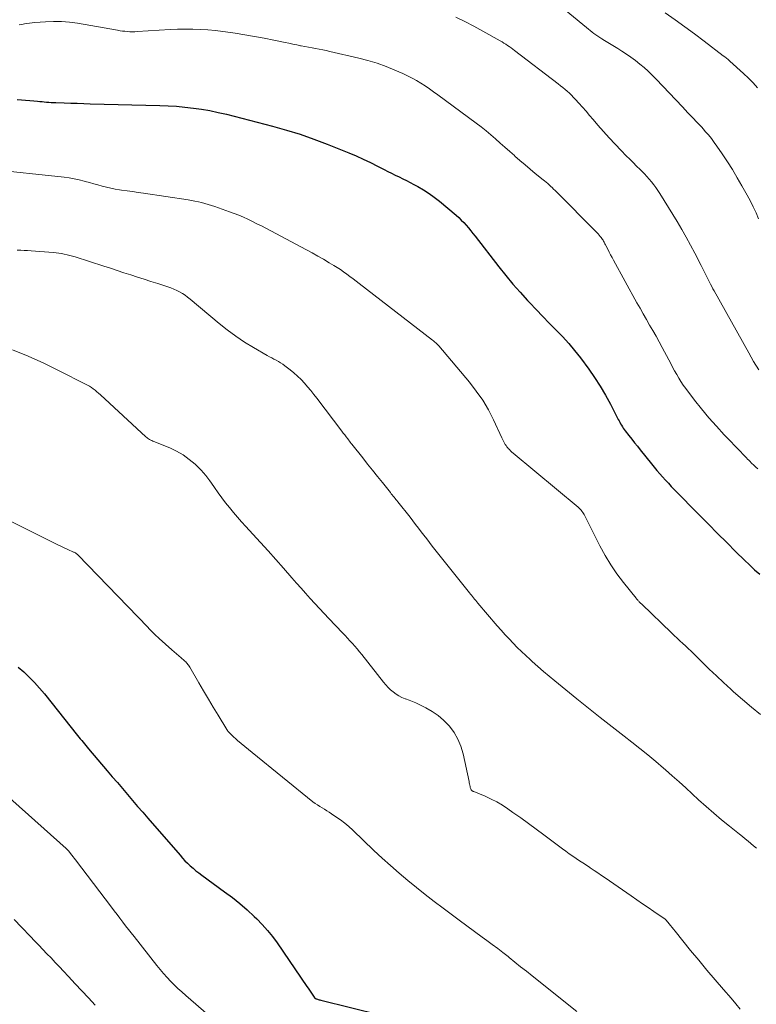
# Model space of a CAD drawing. Units: feet. Extents: x 1990000 to 1995039, y 550000 to 555000.
# Drawn here: x 1991950 to 1992067, y 550283 to 550438 of the extents above; entities that cross this region are included whole.
import ezdxf

# ---------------------------------------------------------------- set-up
doc = ezdxf.new("R2010")
doc.units = ezdxf.units.FT
doc.header["$LTSCALE"] = 100
doc.header["$MEASUREMENT"] = 0
doc.layers.add('CONTOUR INDEX', color=32, linetype='Continuous', lineweight=25)
doc.layers.add('CONTOUR INTERMEDIATE', color=40, linetype='Continuous', lineweight=15)

msp = doc.modelspace()

# ---------------------------------------------------------------- linework, layer by layer
at = {"layer": 'CONTOUR INDEX', "flags": 128}
for points, elevation in [([(1991949.94, 550425.68), (1991950.6, 550425.63), (1991951.25, 550425.58), (1991951.9, 550425.52), (1991952.55, 550425.46), (1991953.13, 550425.4), (1991953.49, 550425.37), (1991953.85, 550425.33), (1991954.21, 550425.3), (1991954.57, 550425.27), (1991954.93, 550425.24), (1991955.29, 550425.22), (1991955.65, 550425.2), (1991956.02, 550425.19), (1991957.35, 550425.14), (1991958.38, 550425.11), (1991959.41, 550425.07), (1991960.44, 550425.04), (1991961.47, 550425.01), (1991972.47, 550424.72), (1991973.8, 550424.67), (1991975.13, 550424.59), (1991976.45, 550424.47), (1991977.78, 550424.32), (1991979.09, 550424.13), (1991980.4, 550423.91), (1991981.71, 550423.63), (1991983, 550423.33), (1991990.3, 550421.44), (1991992.49, 550420.83), (1991994.67, 550420.16), (1991996.82, 550419.41), (1991998.95, 550418.6), (1992002.36, 550417.24), (1992003.52, 550416.75), (1992004.66, 550416.25), (1992005.79, 550415.71), (1992006.91, 550415.14), (1992007.98, 550414.58), (1992008.56, 550414.28), (1992009.14, 550413.99), (1992009.72, 550413.7), (1992010.31, 550413.42), (1992010.89, 550413.13), (1992011.48, 550412.85), (1992012.06, 550412.55), (1992012.63, 550412.24), (1992013.3, 550411.88), (1992014.19, 550411.37), (1992015.06, 550410.82), (1992015.89, 550410.22), (1992016.69, 550409.58), (1992019.33, 550407.36), (1992019.75, 550406.99), (1992020.16, 550406.6), (1992020.55, 550406.2), (1992020.92, 550405.78), (1992021.29, 550405.35), (1992021.65, 550404.91), (1992022, 550404.47), (1992022.34, 550404.03), (1992026.09, 550399.17), (1992027.18, 550397.8), (1992028.29, 550396.46), (1992029.45, 550395.16), (1992030.63, 550393.87), (1992030.99, 550393.49), (1992032.01, 550392.42), (1992033.04, 550391.36), (1992034.08, 550390.3), (1992035.13, 550389.25), (1992036.16, 550388.18), (1992037.15, 550387.08), (1992038.09, 550385.94), (1992039, 550384.77), (1992040.32, 550382.99), (1992041.25, 550381.66), (1992042.14, 550380.31), (1992042.96, 550378.91), (1992043.74, 550377.48), (1992044.98, 550375.06), (1992045.11, 550374.83), (1992045.23, 550374.59), (1992045.36, 550374.35), (1992045.5, 550374.12), (1992045.64, 550373.89), (1992045.78, 550373.67), (1992045.94, 550373.45), (1992046.1, 550373.23), (1992046.66, 550372.51), (1992047.11, 550371.94), (1992047.56, 550371.37), (1992048.01, 550370.8), (1992048.47, 550370.23), (1992050.24, 550368.02), (1992050.67, 550367.49), (1992051.1, 550366.97), (1992051.55, 550366.46), (1992052, 550365.95), (1992052.45, 550365.44), (1992052.91, 550364.95), (1992053.38, 550364.45), (1992053.85, 550363.97), (1992057.83, 550359.92), (1992059.27, 550358.47), (1992060.71, 550357.01), (1992062.16, 550355.56), (1992063.61, 550354.12), (1992064.95, 550352.79), (1992065.74, 550352.03), (1992066.56, 550351.27), (1992067.39, 550350.54)], 860), ([(1991950.05, 550335.87), (1991950.97, 550335.1), (1991951.83, 550334.28), (1991952.68, 550333.43), (1991953.47, 550332.54), (1991954.24, 550331.62), (1991959.48, 550325.05), (1991959.69, 550324.79), (1991959.9, 550324.52), (1991960.12, 550324.26), (1991960.33, 550324), (1991960.55, 550323.73), (1991960.76, 550323.47), (1991960.98, 550323.21), (1991961.2, 550322.95), (1991964.16, 550319.46), (1991964.96, 550318.52), (1991965.76, 550317.58), (1991966.56, 550316.64), (1991967.36, 550315.7), (1991968.16, 550314.76), (1991968.97, 550313.82), (1991969.78, 550312.88), (1991970.58, 550311.95), (1991975.67, 550306.09), (1991976.06, 550305.65), (1991976.46, 550305.22), (1991976.87, 550304.81), (1991977.3, 550304.41), (1991977.73, 550304.02), (1991978.18, 550303.64), (1991978.64, 550303.28), (1991979.11, 550302.93), (1991982.73, 550300.31), (1991983.95, 550299.39), (1991985.14, 550298.43), (1991986.29, 550297.43), (1991987.42, 550296.4), (1991987.82, 550296.01), (1991988.69, 550295.12), (1991989.53, 550294.19), (1991990.3, 550293.22), (1991991.04, 550292.21), (1991995.74, 550285.34), (1991995.95, 550285.04), (1991996.15, 550284.74), (1991996.35, 550284.43), (1991996.56, 550284.13), (1991996.89, 550283.62), (1991996.93, 550283.58), (1991996.96, 550283.53), (1991997.01, 550283.49), (1991997.05, 550283.45), (1991997.1, 550283.42), (1991997.15, 550283.39), (1991997.2, 550283.37), (1991997.26, 550283.35), (1991997.4, 550283.3), (1991997.53, 550283.27), (1991997.66, 550283.23), (1991997.79, 550283.19), (1991997.92, 550283.16), (1992007.33, 550280.85)], 880)]:
    msp.add_lwpolyline(points, dxfattribs=dict(at, elevation=elevation))
at = {"layer": 'CONTOUR INTERMEDIATE', "flags": 128}
for points, elevation in [([(1992030.58, 550444.82), (1992039.97, 550437.04), (1992040.26, 550436.8), (1992040.55, 550436.57), (1992040.85, 550436.34), (1992041.15, 550436.12), (1992041.46, 550435.9), (1992041.77, 550435.69), (1992042.08, 550435.48), (1992042.4, 550435.28), (1992042.81, 550435.03), (1992043.33, 550434.71), (1992043.85, 550434.39), (1992044.38, 550434.06), (1992044.9, 550433.74), (1992045.54, 550433.33), (1992046.28, 550432.85), (1992047, 550432.35), (1992047.7, 550431.83), (1992048.4, 550431.28), (1992049.07, 550430.72), (1992049.73, 550430.13), (1992050.36, 550429.52), (1992050.97, 550428.89), (1992055.14, 550424.49), (1992055.57, 550424.03), (1992056.01, 550423.57), (1992056.45, 550423.11), (1992056.89, 550422.65), (1992057.33, 550422.2), (1992057.76, 550421.73), (1992058.19, 550421.27), (1992058.61, 550420.79), (1992058.76, 550420.62), (1992059.24, 550420.06), (1992059.71, 550419.48), (1992060.16, 550418.88), (1992060.59, 550418.27), (1992061.43, 550417.06), (1992062.25, 550415.82), (1992063.05, 550414.57), (1992063.82, 550413.3), (1992064.56, 550412.02), (1992065.4, 550410.51), (1992065.88, 550409.6), (1992066.35, 550408.67), (1992066.78, 550407.73), (1992067.19, 550406.78)], 848), ([(1992019.28, 550438.72), (1992020.72, 550438.01), (1992022.15, 550437.26), (1992023.57, 550436.49), (1992026.33, 550434.95), (1992026.62, 550434.78), (1992026.91, 550434.6), (1992027.2, 550434.42), (1992027.48, 550434.23), (1992027.75, 550434.04), (1992028.03, 550433.84), (1992028.3, 550433.64), (1992028.57, 550433.44), (1992035.49, 550428.13), (1992035.85, 550427.85), (1992036.22, 550427.56), (1992036.57, 550427.27), (1992036.92, 550426.97), (1992037.27, 550426.66), (1992037.6, 550426.34), (1992037.92, 550426.01), (1992038.24, 550425.67), (1992038.76, 550425.08), (1992039.33, 550424.44), (1992039.89, 550423.8), (1992040.45, 550423.15), (1992041.01, 550422.5), (1992041.76, 550421.63), (1992042.66, 550420.61), (1992043.57, 550419.6), (1992044.49, 550418.6), (1992045.43, 550417.62), (1992046.26, 550416.77), (1992046.8, 550416.22), (1992047.34, 550415.68), (1992047.88, 550415.13), (1992048.43, 550414.59), (1992048.72, 550414.31), (1992049.12, 550413.9), (1992049.51, 550413.49), (1992049.88, 550413.07), (1992050.25, 550412.63), (1992050.61, 550412.19), (1992050.95, 550411.74), (1992051.26, 550411.27), (1992051.57, 550410.79), (1992054.28, 550406.36), (1992055.02, 550405.12), (1992055.73, 550403.87), (1992056.43, 550402.61), (1992057.1, 550401.34), (1992058.09, 550399.41), (1992058.25, 550399.09), (1992058.41, 550398.77), (1992058.57, 550398.45), (1992058.73, 550398.13), (1992058.89, 550397.81), (1992059.05, 550397.49), (1992059.21, 550397.17), (1992059.37, 550396.85), (1992059.41, 550396.78), (1992059.59, 550396.43), (1992059.77, 550396.07), (1992059.96, 550395.72), (1992060.15, 550395.38), (1992065.62, 550385.56), (1992066.4, 550384.21), (1992067.2, 550382.89)], 852), ([(1992052.43, 550439.4), (1992053.97, 550438.3), (1992055.51, 550437.18), (1992057.04, 550436.05), (1992058.55, 550434.92), (1992061.6, 550432.6), (1992061.86, 550432.4), (1992062.12, 550432.2), (1992062.37, 550431.98), (1992062.61, 550431.76), (1992064.81, 550429.76), (1992065.57, 550429.04), (1992066.31, 550428.3), (1992067.02, 550427.54)], 844), ([(1991950.21, 550437.51), (1991950.63, 550437.56), (1991951.05, 550437.62), (1991951.47, 550437.69), (1991951.89, 550437.75), (1991952.31, 550437.8), (1991952.73, 550437.84), (1991954.41, 550437.97), (1991955.68, 550438.02), (1991956.94, 550438.01), (1991958.19, 550437.9), (1991959.45, 550437.73), (1991965.8, 550436.62), (1991966.19, 550436.56), (1991966.58, 550436.5), (1991966.97, 550436.46), (1991967.36, 550436.43), (1991967.76, 550436.4), (1991968.15, 550436.39), (1991968.53, 550436.4), (1991968.92, 550436.41), (1991974.09, 550436.73), (1991975.29, 550436.78), (1991976.49, 550436.81), (1991977.69, 550436.8), (1991978.89, 550436.76), (1991980.08, 550436.68), (1991981.28, 550436.58), (1991982.47, 550436.44), (1991983.66, 550436.28), (1991984.41, 550436.16), (1991985.93, 550435.92), (1991987.46, 550435.66), (1991988.98, 550435.37), (1991990.49, 550435.07), (1991992.29, 550434.69), (1991992.91, 550434.56), (1991993.52, 550434.43), (1991994.14, 550434.31), (1991994.75, 550434.18), (1991994.85, 550434.16), (1991995.41, 550434.04), (1991995.98, 550433.93), (1991996.55, 550433.83), (1991997.11, 550433.73), (1991997.68, 550433.63), (1991998.25, 550433.52), (1991998.81, 550433.4), (1991999.37, 550433.28), (1992003.95, 550432.21), (1992005.4, 550431.83), (1992006.84, 550431.4), (1992008.26, 550430.89), (1992009.65, 550430.32), (1992010.94, 550429.76), (1992011.67, 550429.42), (1992012.39, 550429.06), (1992013.09, 550428.67), (1992013.78, 550428.25), (1992014.46, 550427.81), (1992015.13, 550427.37), (1992015.79, 550426.9), (1992016.44, 550426.43), (1992022.5, 550421.93), (1992023.29, 550421.33), (1992024.07, 550420.72), (1992024.83, 550420.08), (1992025.59, 550419.43), (1992026.33, 550418.78), (1992027.07, 550418.12), (1992027.82, 550417.46), (1992028.56, 550416.8), (1992028.65, 550416.71), (1992029.44, 550416.01), (1992030.24, 550415.32), (1992031.05, 550414.64), (1992031.87, 550413.97), (1992033.1, 550412.98), (1992033.34, 550412.78), (1992033.59, 550412.57), (1992033.83, 550412.36), (1992034.07, 550412.15), (1992034.31, 550411.93), (1992034.54, 550411.72), (1992034.77, 550411.49), (1992035, 550411.27), (1992041.63, 550404.58), (1992041.8, 550404.39), (1992041.97, 550404.2), (1992042.13, 550404.01), (1992042.29, 550403.81), (1992042.4, 550403.66), (1992042.49, 550403.53), (1992042.58, 550403.4), (1992042.66, 550403.26), (1992042.74, 550403.12), (1992042.81, 550402.97), (1992042.88, 550402.83), (1992042.96, 550402.69), (1992043.03, 550402.55), (1992043.32, 550401.97), (1992043.55, 550401.53), (1992043.77, 550401.1), (1992044, 550400.67), (1992044.24, 550400.25), (1992047.95, 550393.52), (1992048.45, 550392.63), (1992048.95, 550391.75), (1992049.45, 550390.86), (1992049.95, 550389.98), (1992050.46, 550389.1), (1992050.96, 550388.21), (1992051.44, 550387.32), (1992051.93, 550386.42), (1992052.97, 550384.47), (1992053.28, 550383.89), (1992053.59, 550383.31), (1992053.91, 550382.73), (1992054.23, 550382.15), (1992054.56, 550381.58), (1992054.9, 550381.03), (1992055.28, 550380.48), (1992055.66, 550379.95), (1992057.05, 550378.12), (1992058.17, 550376.7), (1992059.32, 550375.31), (1992060.52, 550373.96), (1992061.75, 550372.63), (1992064.43, 550369.85), (1992064.6, 550369.67), (1992064.77, 550369.49), (1992064.94, 550369.31), (1992065.11, 550369.13), (1992065.28, 550368.95), (1992065.45, 550368.77), (1992065.62, 550368.6), (1992065.79, 550368.42), (1992066.08, 550368.13), (1992066.41, 550367.81), (1992066.74, 550367.51), (1992067.08, 550367.22)], 856), ([(1991945.32, 550414.63), (1991957.36, 550413.36), (1991958.15, 550413.25), (1991958.94, 550413.12), (1991959.72, 550412.96), (1991960.49, 550412.77), (1991960.69, 550412.71), (1991961.36, 550412.53), (1991962.03, 550412.34), (1991962.7, 550412.15), (1991963.38, 550411.96), (1991964.05, 550411.79), (1991964.73, 550411.63), (1991965.41, 550411.5), (1991966.1, 550411.38), (1991966.44, 550411.34), (1991967.3, 550411.21), (1991968.17, 550411.09), (1991969.03, 550410.96), (1991969.89, 550410.83), (1991976.96, 550409.77), (1991977.5, 550409.69), (1991978.03, 550409.59), (1991978.57, 550409.48), (1991979.09, 550409.35), (1991979.62, 550409.22), (1991980.14, 550409.07), (1991980.66, 550408.91), (1991981.17, 550408.73), (1991983.48, 550407.91), (1991984.22, 550407.64), (1991984.96, 550407.35), (1991985.69, 550407.04), (1991986.41, 550406.71), (1991987.12, 550406.37), (1991987.83, 550406.02), (1991988.54, 550405.66), (1991989.24, 550405.3), (1991995.67, 550401.89), (1991996.58, 550401.4), (1991997.48, 550400.9), (1991998.38, 550400.38), (1991999.27, 550399.85), (1991999.98, 550399.42), (1992000.51, 550399.09), (1992001.03, 550398.75), (1992001.54, 550398.4), (1992002.05, 550398.03), (1992002.55, 550397.66), (1992003.04, 550397.29), (1992003.54, 550396.91), (1992004.03, 550396.53), (1992015.6, 550387.6), (1992015.74, 550387.49), (1992015.87, 550387.39), (1992016, 550387.28), (1992016.13, 550387.17), (1992016.25, 550387.05), (1992016.37, 550386.94), (1992016.49, 550386.81), (1992016.6, 550386.69), (1992021.44, 550380.95), (1992022.54, 550379.54), (1992023.55, 550378.08), (1992024.45, 550376.55), (1992025.27, 550374.96), (1992026.59, 550372.14), (1992026.69, 550371.93), (1992026.8, 550371.71), (1992026.9, 550371.51), (1992027.01, 550371.3), (1992027.12, 550371.09), (1992027.25, 550370.9), (1992027.38, 550370.71), (1992027.53, 550370.53), (1992027.58, 550370.47), (1992027.76, 550370.27), (1992027.95, 550370.08), (1992028.14, 550369.89), (1992028.35, 550369.71), (1992038.66, 550361.14), (1992038.82, 550361), (1992038.98, 550360.85), (1992039.12, 550360.69), (1992039.25, 550360.52), (1992039.37, 550360.34), (1992039.49, 550360.16), (1992039.59, 550359.98), (1992039.7, 550359.79), (1992042.08, 550355.05), (1992042.9, 550353.53), (1992043.79, 550352.05), (1992044.77, 550350.63), (1992045.81, 550349.24), (1992047.81, 550346.75), (1992047.89, 550346.64), (1992047.98, 550346.54), (1992048.07, 550346.44), (1992048.16, 550346.34), (1992048.23, 550346.27), (1992048.29, 550346.21), (1992048.35, 550346.15), (1992048.41, 550346.09), (1992048.46, 550346.03), (1992048.52, 550345.97), (1992048.58, 550345.9), (1992048.64, 550345.85), (1992048.7, 550345.79), (1992053.41, 550341.26), (1992053.85, 550340.85), (1992054.29, 550340.43), (1992054.73, 550340.02), (1992055.18, 550339.61), (1992055.62, 550339.2), (1992056.06, 550338.78), (1992056.5, 550338.37), (1992056.94, 550337.94), (1992058.28, 550336.63), (1992059.39, 550335.55), (1992060.51, 550334.49), (1992061.64, 550333.43), (1992062.77, 550332.38), (1992063.24, 550331.95), (1992064.64, 550330.71), (1992066.05, 550329.5), (1992067.5, 550328.34)], 864), ([(1991949.93, 550401.84), (1991950.47, 550401.82), (1991951.02, 550401.8), (1991951.57, 550401.77), (1991952.11, 550401.73), (1991955.62, 550401.44), (1991956.06, 550401.4), (1991956.5, 550401.35), (1991956.93, 550401.28), (1991957.37, 550401.21), (1991957.8, 550401.11), (1991958.23, 550401.01), (1991958.66, 550400.9), (1991959.08, 550400.77), (1991963.61, 550399.3), (1991964.68, 550398.96), (1991965.75, 550398.61), (1991966.81, 550398.26), (1991967.87, 550397.92), (1991968.94, 550397.57), (1991970, 550397.22), (1991971.07, 550396.88), (1991972.14, 550396.54), (1991973.76, 550396.03), (1991974.24, 550395.87), (1991974.71, 550395.68), (1991975.17, 550395.47), (1991975.61, 550395.23), (1991976.05, 550394.97), (1991976.47, 550394.7), (1991976.88, 550394.4), (1991977.28, 550394.08), (1991981.85, 550390.24), (1991983.15, 550389.2), (1991984.48, 550388.21), (1991985.87, 550387.29), (1991987.29, 550386.43), (1991989.47, 550385.16), (1991989.82, 550384.96), (1991990.18, 550384.77), (1991990.53, 550384.58), (1991990.89, 550384.4), (1991991.24, 550384.21), (1991991.59, 550384.01), (1991991.92, 550383.79), (1991992.24, 550383.55), (1991993.09, 550382.89), (1991993.68, 550382.4), (1991994.26, 550381.89), (1991994.81, 550381.34), (1991995.34, 550380.78), (1991995.85, 550380.2), (1991996.34, 550379.61), (1991996.83, 550379.01), (1991997.31, 550378.4), (1992001.26, 550373.2), (1992001.49, 550372.89), (1992001.73, 550372.59), (1992001.96, 550372.28), (1992002.19, 550371.98), (1992002.59, 550371.44), (1992002.62, 550371.4), (1992002.65, 550371.36), (1992002.68, 550371.32), (1992002.71, 550371.28), (1992002.74, 550371.24), (1992002.78, 550371.2), (1992002.81, 550371.16), (1992002.84, 550371.12), (1992004.57, 550368.95), (1992005.35, 550367.97), (1992006.12, 550367), (1992006.9, 550366.02), (1992007.68, 550365.05), (1992008.94, 550363.47), (1992009.09, 550363.28), (1992009.23, 550363.1), (1992009.38, 550362.92), (1992009.53, 550362.74), (1992009.68, 550362.56), (1992009.82, 550362.38), (1992009.97, 550362.2), (1992010.11, 550362.02), (1992012.05, 550359.56), (1992012.49, 550359), (1992012.93, 550358.43), (1992013.37, 550357.86), (1992013.81, 550357.28), (1992014.25, 550356.71), (1992014.69, 550356.14), (1992015.13, 550355.57), (1992015.58, 550355.01), (1992021.44, 550347.63), (1992021.61, 550347.42), (1992021.77, 550347.22), (1992021.94, 550347.01), (1992022.1, 550346.81), (1992022.27, 550346.61), (1992022.44, 550346.41), (1992022.6, 550346.2), (1992022.77, 550346), (1992025.85, 550342.39), (1992026.46, 550341.69), (1992027.08, 550340.99), (1992027.71, 550340.31), (1992028.35, 550339.64), (1992029.01, 550338.98), (1992029.67, 550338.33), (1992030.35, 550337.69), (1992031.03, 550337.06), (1992031.39, 550336.73), (1992032.26, 550335.95), (1992033.14, 550335.18), (1992034.04, 550334.43), (1992034.94, 550333.68), (1992038.41, 550330.85), (1992040.27, 550329.35), (1992042.14, 550327.86), (1992044.02, 550326.39), (1992045.92, 550324.93), (1992047.13, 550324), (1992048.41, 550323), (1992049.68, 550321.98), (1992050.93, 550320.94), (1992052.17, 550319.87), (1992052.48, 550319.59), (1992053.54, 550318.65), (1992054.6, 550317.71), (1992055.65, 550316.75), (1992056.69, 550315.79), (1992057.69, 550314.86), (1992058.88, 550313.78), (1992060.08, 550312.72), (1992061.31, 550311.69), (1992062.56, 550310.68), (1992064.17, 550309.41), (1992064.62, 550309.05), (1992065.07, 550308.69), (1992065.52, 550308.33), (1992065.96, 550307.96), (1992066.4, 550307.58), (1992066.83, 550307.19)], 868), ([(1991949.17, 550386.08), (1991951.66, 550385.05), (1991954.12, 550383.94), (1991956.54, 550382.76), (1991960.72, 550380.65), (1991961.04, 550380.48), (1991961.35, 550380.3), (1991961.65, 550380.1), (1991961.95, 550379.89), (1991962.24, 550379.67), (1991962.52, 550379.44), (1991962.8, 550379.21), (1991963.07, 550378.96), (1991970.26, 550372.29), (1991970.4, 550372.17), (1991970.55, 550372.06), (1991970.7, 550371.96), (1991970.87, 550371.87), (1991971.04, 550371.79), (1991971.21, 550371.71), (1991971.38, 550371.63), (1991971.55, 550371.56), (1991974.05, 550370.54), (1991975.14, 550370.02), (1991976.17, 550369.43), (1991977.14, 550368.73), (1991978.06, 550367.95), (1991978.23, 550367.79), (1991979, 550367.01), (1991979.73, 550366.2), (1991980.4, 550365.35), (1991981.03, 550364.45), (1991981.14, 550364.27), (1991981.7, 550363.45), (1991982.27, 550362.65), (1991982.86, 550361.86), (1991983.48, 550361.09), (1991984.11, 550360.33), (1991984.75, 550359.58), (1991985.4, 550358.84), (1991986.07, 550358.11), (1991987.18, 550356.91), (1991988.41, 550355.58), (1991989.62, 550354.24), (1991990.82, 550352.89), (1991992.02, 550351.53), (1991993.38, 550349.97), (1991994.09, 550349.16), (1991994.81, 550348.34), (1991995.53, 550347.54), (1991996.25, 550346.73), (1991996.98, 550345.93), (1991997.71, 550345.13), (1991998.46, 550344.34), (1991999.2, 550343.56), (1992001.37, 550341.3), (1992001.77, 550340.88), (1992002.16, 550340.46), (1992002.55, 550340.04), (1992002.93, 550339.61), (1992003.31, 550339.17), (1992003.69, 550338.74), (1992004.05, 550338.29), (1992004.41, 550337.84), (1992007.88, 550333.46), (1992008.23, 550333.05), (1992008.6, 550332.65), (1992008.99, 550332.28), (1992009.41, 550331.92), (1992009.84, 550331.6), (1992010.3, 550331.31), (1992010.78, 550331.07), (1992011.28, 550330.86), (1992011.35, 550330.84), (1992011.9, 550330.63), (1992012.44, 550330.41), (1992012.98, 550330.18), (1992013.51, 550329.93), (1992014.55, 550329.42), (1992015.55, 550328.85), (1992016.5, 550328.21), (1992017.36, 550327.46), (1992018.17, 550326.64), (1992018.28, 550326.5), (1992019.02, 550325.51), (1992019.64, 550324.46), (1992020.1, 550323.33), (1992020.45, 550322.14), (1992021.39, 550317.76), (1992021.43, 550317.57), (1992021.47, 550317.38), (1992021.51, 550317.18), (1992021.55, 550316.99), (1992021.59, 550316.79), (1992021.62, 550316.7), (1992021.65, 550316.61), (1992021.69, 550316.53), (1992021.74, 550316.45), (1992021.79, 550316.38), (1992021.83, 550316.34), (1992021.87, 550316.3), (1992021.91, 550316.27), (1992021.96, 550316.24), (1992022.01, 550316.22), (1992022.06, 550316.19), (1992022.11, 550316.17), (1992022.16, 550316.15), (1992023.95, 550315.41), (1992024.88, 550314.98), (1992025.79, 550314.52), (1992026.67, 550314), (1992027.52, 550313.44), (1992028.33, 550312.87), (1992029.57, 550311.99), (1992030.8, 550311.1), (1992032.02, 550310.2), (1992033.24, 550309.3), (1992036.19, 550307.1), (1992036.71, 550306.71), (1992037.24, 550306.33), (1992037.78, 550305.96), (1992038.32, 550305.59), (1992038.87, 550305.23), (1992039.41, 550304.87), (1992039.95, 550304.5), (1992040.49, 550304.13), (1992040.57, 550304.08), (1992041.16, 550303.68), (1992041.74, 550303.29), (1992042.32, 550302.89), (1992042.9, 550302.49), (1992047.02, 550299.66), (1992047.93, 550299.04), (1992048.83, 550298.42), (1992049.73, 550297.81), (1992050.63, 550297.19), (1992052.4, 550295.97), (1992052.42, 550295.96), (1992052.44, 550295.95), (1992052.45, 550295.94), (1992052.47, 550295.92), (1992052.53, 550295.87), (1992052.55, 550295.85), (1992052.57, 550295.84), (1992052.58, 550295.82), (1992052.59, 550295.81), (1992053.04, 550295.25), (1992053.27, 550294.96), (1992053.51, 550294.67), (1992053.75, 550294.37), (1992053.98, 550294.08), (1992056.44, 550291.04), (1992057.72, 550289.47), (1992059.01, 550287.9), (1992060.33, 550286.36), (1992061.65, 550284.82), (1992062.84, 550283.46), (1992063.56, 550282.6), (1992064.25, 550281.72)], 872), ([(1991947.41, 550359.71), (1991955.7, 550355.52), (1991956.25, 550355.25), (1991956.8, 550354.99), (1991957.36, 550354.73), (1991957.91, 550354.47), (1991958.84, 550354.06), (1991958.94, 550354.02), (1991959.03, 550353.97), (1991959.12, 550353.92), (1991959.21, 550353.86), (1991959.3, 550353.8), (1991959.38, 550353.74), (1991959.46, 550353.67), (1991959.53, 550353.6), (1991970.57, 550342.16), (1991970.79, 550341.93), (1991971.01, 550341.7), (1991971.24, 550341.48), (1991971.46, 550341.25), (1991971.69, 550341.03), (1991971.92, 550340.81), (1991972.15, 550340.59), (1991972.39, 550340.38), (1991974.36, 550338.61), (1991974.73, 550338.29), (1991975.1, 550337.97), (1991975.47, 550337.64), (1991975.84, 550337.32), (1991976.32, 550336.91), (1991976.45, 550336.8), (1991976.58, 550336.68), (1991976.7, 550336.55), (1991976.81, 550336.42), (1991976.92, 550336.28), (1991977.03, 550336.14), (1991977.12, 550335.99), (1991977.22, 550335.84), (1991978.65, 550333.38), (1991979.4, 550332.09), (1991980.16, 550330.81), (1991980.92, 550329.53), (1991981.7, 550328.26), (1991983.1, 550325.97), (1991983.18, 550325.85), (1991983.26, 550325.73), (1991983.35, 550325.61), (1991983.44, 550325.5), (1991983.54, 550325.38), (1991983.64, 550325.28), (1991983.74, 550325.17), (1991983.85, 550325.07), (1991984.76, 550324.27), (1991985.33, 550323.77), (1991985.9, 550323.28), (1991986.48, 550322.8), (1991987.07, 550322.32), (1991996.7, 550314.55), (1991997.05, 550314.29), (1991997.4, 550314.04), (1991997.77, 550313.8), (1991998.14, 550313.58), (1991998.52, 550313.36), (1991998.89, 550313.13), (1991999.26, 550312.9), (1991999.63, 550312.66), (1992000.33, 550312.19), (1992001.04, 550311.7), (1992001.72, 550311.18), (1992002.37, 550310.63), (1992003.01, 550310.05), (1992006.35, 550306.86), (1992007.65, 550305.64), (1992008.97, 550304.44), (1992010.32, 550303.27), (1992011.68, 550302.11), (1992013.06, 550300.98), (1992014.46, 550299.87), (1992015.87, 550298.78), (1992017.29, 550297.7), (1992018.58, 550296.74), (1992019.8, 550295.84), (1992021.02, 550294.94), (1992022.24, 550294.04), (1992023.47, 550293.15), (1992024.22, 550292.61), (1992025.07, 550291.98), (1992025.92, 550291.35), (1992026.75, 550290.7), (1992027.58, 550290.04), (1992027.74, 550289.91), (1992028.64, 550289.18), (1992029.55, 550288.45), (1992030.45, 550287.73), (1992031.36, 550287), (1992038.42, 550281.35)], 876), ([(1991946.72, 550316.92), (1991957.67, 550307.13), (1991957.72, 550307.08), (1991957.78, 550307.03), (1991957.83, 550306.98), (1991957.88, 550306.93), (1991957.93, 550306.88), (1991957.98, 550306.82), (1991958.02, 550306.77), (1991958.07, 550306.71), (1991958.37, 550306.34), (1991958.56, 550306.1), (1991958.76, 550305.85), (1991958.95, 550305.61), (1991959.13, 550305.36), (1991964.84, 550297.85), (1991965.28, 550297.27), (1991965.72, 550296.69), (1991966.17, 550296.11), (1991966.61, 550295.52), (1991967.06, 550294.94), (1991967.5, 550294.36), (1991967.95, 550293.79), (1991968.41, 550293.21), (1991972.03, 550288.62), (1991972.55, 550287.99), (1991973.08, 550287.37), (1991973.63, 550286.76), (1991974.19, 550286.16), (1991974.77, 550285.58), (1991975.35, 550285.02), (1991975.96, 550284.46), (1991976.57, 550283.92), (1991980.19, 550280.78)], 884), ([(1991949.43, 550295.93), (1991950.61, 550294.71), (1991952.01, 550293.25), (1991952.67, 550292.56), (1991953.32, 550291.88), (1991953.98, 550291.19), (1991954.63, 550290.51), (1991955.29, 550289.83), (1991955.94, 550289.14), (1991956.59, 550288.45), (1991957.24, 550287.75), (1991958.04, 550286.88), (1991959.09, 550285.75), (1991960.15, 550284.63), (1991961.2, 550283.5), (1991962.25, 550282.38)], 888)]:
    msp.add_lwpolyline(points, dxfattribs=dict(at, elevation=elevation))

doc.saveas('drawing.dxf')
